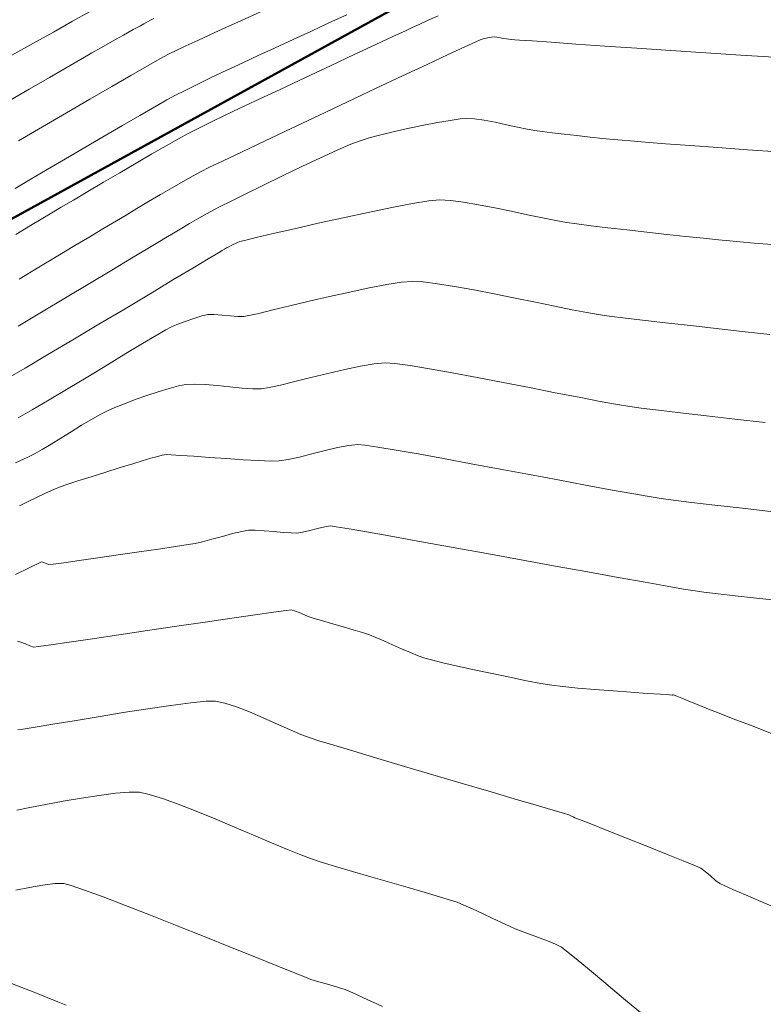
# Model space of a CAD drawing. Units: feet. Extents: x 3986 to 54136, y 4124 to 54122.
# Drawn here: x 48011 to 48065, y 49228 to 49301 of the extents above; entities that cross this region are included whole.
import ezdxf

# ---------------------------------------------------------------- set-up
doc = ezdxf.new("R2010")
doc.units = ezdxf.units.FT
doc.header["$MEASUREMENT"] = 0
for name, color, linetype, lineweight in [('C-CONT-MJR-E', 24, 'CONTINUOUS', 9), ('C-CONT-MNR-E', 25, 'CONTINUOUS', 0), ('O-BNDRY-LOT-P', 120, 'CONTINUOUS', 50), ('Z-XREF', 7, 'CONTINUOUS', 25)]:
    doc.layers.add(name, color=color, linetype=linetype, lineweight=lineweight)

# ---------------------------------------------------------------- blocks, each defined once
blk = doc.blocks.new('DRAINFIELD-MSTR_1')
at = {"layer": 'C-CONT-MJR-E', "color": 24, "linetype": 'Continuous', "lineweight": 9, "flags": 128}
for points, elevation in [([(48014.191, 49228.32), (48013.591, 49228.556), (48012.798, 49228.872), (48011.892, 49229.233), (48010.953, 49229.606), (48010.062, 49229.957)], 4610), ([(48065.947, 49258.03), (48064.58, 49258.181), (48063.234, 49258.332), (48061.989, 49258.476), (48060.931, 49258.605), (48060.14, 49258.711), (48059.443, 49258.825), (48058.245, 49259.033), (48056.626, 49259.322), (48054.665, 49259.675), (48052.445, 49260.077), (48050.044, 49260.513), (48047.543, 49260.968), (48045.023, 49261.427), (48042.563, 49261.874), (48040.244, 49262.293), (48038.147, 49262.67), (48036.352, 49262.99), (48034.939, 49263.237), (48033.987, 49263.395), (48033.579, 49263.451), (48033.163, 49263.398), (48032.629, 49263.277), (48032.055, 49263.131), (48031.52, 49263.002), (48031.102, 49262.933), (48030.701, 49262.939), (48030.11, 49262.982), (48029.416, 49263.044), (48028.703, 49263.104), (48028.057, 49263.14), (48027.565, 49263.133), (48027.067, 49263.048), (48026.401, 49262.888), (48025.647, 49262.687), (48024.885, 49262.477), (48024.194, 49262.292), (48023.653, 49262.166), (48023.144, 49262.081), (48022.214, 49261.939), (48020.976, 49261.755), (48019.539, 49261.545), (48018.014, 49261.325), (48016.512, 49261.11), (48015.143, 49260.917), (48014.018, 49260.76), (48013.247, 49260.657), (48012.94, 49260.621), (48012.771, 49260.679), (48012.563, 49260.773), (48012.398, 49260.818), (48012.141, 49260.702), (48011.479, 49260.382), (48010.483, 49259.892)], 4615), ([(48066.372, 49290.891), (48064.137, 49291.044), (48061.961, 49291.199), (48059.931, 49291.348), (48058.13, 49291.484), (48056.645, 49291.599), (48055.56, 49291.684), (48054.96, 49291.734), (48054.32, 49291.794), (48053.512, 49291.876), (48052.597, 49291.974), (48051.636, 49292.081), (48050.689, 49292.19), (48049.818, 49292.293), (48049.085, 49292.385), (48048.549, 49292.457), (48047.982, 49292.558), (48047.271, 49292.706), (48046.473, 49292.879), (48045.646, 49293.053), (48044.849, 49293.204), (48044.14, 49293.309), (48043.576, 49293.344), (48043.072, 49293.302), (48042.335, 49293.196), (48041.426, 49293.038), (48040.405, 49292.84), (48039.332, 49292.616), (48038.268, 49292.378), (48037.274, 49292.138), (48036.41, 49291.911), (48035.737, 49291.707), (48035.052, 49291.44), (48034.058, 49291.006), (48032.837, 49290.446), (48031.475, 49289.805), (48030.055, 49289.125), (48028.662, 49288.449), (48027.378, 49287.82), (48026.287, 49287.281), (48025.475, 49286.875), (48025.024, 49286.645), (48024.535, 49286.377), (48023.919, 49286.023), (48023.24, 49285.624), (48022.563, 49285.223), (48021.952, 49284.859), (48021.472, 49284.575), (48021.039, 49284.317), (48020.187, 49283.805), (48018.994, 49283.088), (48017.539, 49282.213), (48015.901, 49281.231), (48014.158, 49280.187), (48012.39, 49279.132), (48010.674, 49278.112)], 4620), ([(48020.62, 49300.671), (48020.391, 49300.552), (48020.108, 49300.4), (48019.882, 49300.276), (48019.641, 49300.141), (48019.119, 49299.85), (48018.41, 49299.453), (48017.606, 49299.002), (48016.799, 49298.549), (48016.083, 49298.145), (48015.551, 49297.842), (48015.076, 49297.568), (48014.188, 49297.052), (48012.966, 49296.341), (48011.496, 49295.485), (48009.858, 49294.53)], 4625)]:
    blk.add_lwpolyline(points, dxfattribs=dict(at, elevation=elevation))
at = {"layer": 'C-CONT-MNR-E', "color": 25, "linetype": 'Continuous', "lineweight": 0, "flags": 128}
for points, elevation in [([(48037.384, 49228.207), (48037.007, 49228.374), (48036.525, 49228.597), (48035.994, 49228.847), (48035.468, 49229.092), (48035.003, 49229.303), (48034.654, 49229.448), (48034.233, 49229.587), (48033.686, 49229.747), (48033.096, 49229.913), (48032.547, 49230.07), (48032.124, 49230.201), (48031.73, 49230.355), (48030.861, 49230.704), (48029.6, 49231.212), (48028.033, 49231.845), (48026.242, 49232.566), (48024.314, 49233.34), (48022.331, 49234.131), (48020.379, 49234.902), (48018.542, 49235.62), (48016.903, 49236.247), (48015.548, 49236.749), (48014.561, 49237.089), (48014.026, 49237.231), (48013.365, 49237.226), (48012.493, 49237.118), (48011.506, 49236.946), (48010.503, 49236.75)], 4611), ([(48056.446, 49227.648), (48055.059, 49228.802), (48053.743, 49229.903), (48052.562, 49230.89), (48051.584, 49231.702), (48050.873, 49232.278), (48050.496, 49232.557), (48050.057, 49232.776), (48049.478, 49233.018), (48048.825, 49233.269), (48048.169, 49233.512), (48047.576, 49233.733), (48047.115, 49233.917), (48046.696, 49234.105), (48046.115, 49234.376), (48045.431, 49234.698), (48044.703, 49235.039), (48043.992, 49235.367), (48043.355, 49235.649), (48042.851, 49235.855), (48042.372, 49236.013), (48041.564, 49236.257), (48040.501, 49236.569), (48039.258, 49236.93), (48037.907, 49237.32), (48036.522, 49237.72), (48035.176, 49238.113), (48033.943, 49238.479), (48032.896, 49238.799), (48032.109, 49239.054), (48031.388, 49239.325), (48030.413, 49239.723), (48029.241, 49240.217), (48027.928, 49240.777), (48026.533, 49241.37), (48025.11, 49241.967), (48023.717, 49242.537), (48022.412, 49243.048), (48021.249, 49243.469), (48020.288, 49243.77), (48019.583, 49243.919), (48018.819, 49243.934), (48017.804, 49243.852), (48016.611, 49243.698), (48015.314, 49243.492), (48013.988, 49243.259), (48012.707, 49243.021), (48011.545, 49242.8), (48010.575, 49242.618)], 4612), ([(48066.38, 49235.376), (48065.126, 49235.912), (48063.997, 49236.396), (48063.069, 49236.797), (48062.416, 49237.086), (48062.114, 49237.229), (48061.802, 49237.461), (48061.419, 49237.79), (48061.035, 49238.117), (48060.723, 49238.347), (48060.32, 49238.525), (48059.433, 49238.891), (48058.201, 49239.388), (48056.767, 49239.963), (48055.271, 49240.559), (48053.854, 49241.122), (48052.658, 49241.597), (48051.824, 49241.928), (48051.493, 49242.06), (48051.356, 49242.122), (48051.187, 49242.201), (48051.049, 49242.261), (48050.736, 49242.355), (48049.902, 49242.601), (48048.638, 49242.974), (48047.033, 49243.447), (48045.178, 49243.994), (48043.161, 49244.589), (48041.074, 49245.207), (48039.006, 49245.82), (48037.046, 49246.402), (48035.286, 49246.928), (48033.813, 49247.372), (48032.72, 49247.707), (48032.094, 49247.907), (48031.411, 49248.169), (48030.571, 49248.529), (48029.626, 49248.949), (48028.627, 49249.39), (48027.627, 49249.815), (48026.678, 49250.184), (48025.832, 49250.461), (48025.14, 49250.608), (48024.453, 49250.599), (48023.33, 49250.488), (48021.873, 49250.298), (48020.187, 49250.049), (48018.375, 49249.764), (48016.54, 49249.465), (48014.787, 49249.173), (48013.218, 49248.911), (48011.938, 49248.7), (48011.049, 49248.561), (48010.655, 49248.518)], 4613), ([(48065.89, 49248.245), (48064.36, 49248.832), (48063.094, 49249.317), (48062.189, 49249.664), (48061.743, 49249.837), (48061.281, 49250.023), (48060.651, 49250.278), (48059.964, 49250.558), (48059.334, 49250.816), (48058.947, 49250.974), (48058.761, 49251.05), (48058.702, 49251.074), (48058.694, 49251.077), (48058.689, 49251.075), (48058.666, 49251.06), (48058.65, 49251.051), (48058.41, 49251.066), (48057.756, 49251.109), (48056.787, 49251.175), (48055.599, 49251.258), (48054.29, 49251.355), (48052.957, 49251.459), (48051.699, 49251.567), (48050.613, 49251.674), (48049.797, 49251.774), (48048.995, 49251.908), (48047.942, 49252.106), (48046.721, 49252.352), (48045.413, 49252.625), (48044.103, 49252.907), (48042.871, 49253.181), (48041.801, 49253.426), (48040.976, 49253.626), (48040.477, 49253.761), (48040.011, 49253.929), (48039.433, 49254.167), (48038.789, 49254.448), (48038.122, 49254.745), (48037.479, 49255.031), (48036.904, 49255.278), (48036.441, 49255.46), (48035.928, 49255.63), (48035.231, 49255.842), (48034.438, 49256.075), (48033.639, 49256.306), (48032.92, 49256.512), (48032.371, 49256.671), (48032.079, 49256.759), (48031.777, 49256.883), (48031.39, 49257.054), (48031.003, 49257.212), (48030.697, 49257.296), (48030.321, 49257.257), (48029.405, 49257.132), (48028.046, 49256.939), (48026.343, 49256.691), (48024.395, 49256.404), (48022.3, 49256.095), (48020.157, 49255.777), (48018.064, 49255.467), (48016.12, 49255.18), (48014.423, 49254.931), (48013.071, 49254.736), (48012.163, 49254.611), (48011.798, 49254.57), (48011.539, 49254.65), (48011.209, 49254.798), (48010.882, 49254.938), (48010.63, 49254.995)], 4614), ([(48066.009, 49264.5), (48063.766, 49264.752), (48061.749, 49264.982), (48060.036, 49265.182), (48058.701, 49265.344), (48057.822, 49265.46), (48056.937, 49265.603), (48055.67, 49265.825), (48054.091, 49266.112), (48052.266, 49266.45), (48050.265, 49266.824), (48048.156, 49267.22), (48046.007, 49267.623), (48043.886, 49268.019), (48041.861, 49268.393), (48040.002, 49268.73), (48038.375, 49269.018), (48037.051, 49269.239), (48036.095, 49269.381), (48035.578, 49269.429), (48034.922, 49269.362), (48034.099, 49269.199), (48033.175, 49268.978), (48032.217, 49268.733), (48031.293, 49268.502), (48030.467, 49268.32), (48029.807, 49268.224), (48029.195, 49268.215), (48028.284, 49268.247), (48027.17, 49268.308), (48025.948, 49268.388), (48024.714, 49268.476), (48023.563, 49268.56), (48022.591, 49268.631), (48021.894, 49268.678), (48021.566, 49268.689), (48021.241, 49268.632), (48020.826, 49268.529), (48020.412, 49268.416), (48020.092, 49268.324), (48019.759, 49268.225), (48019.077, 49268.016), (48018.156, 49267.732), (48017.103, 49267.404), (48016.029, 49267.066), (48015.043, 49266.751), (48014.253, 49266.492), (48013.769, 49266.322), (48013.293, 49266.122), (48012.693, 49265.85), (48012.033, 49265.539), (48011.376, 49265.223), (48010.783, 49264.936)], 4616), ([(48065.436, 49271.042), (48063.218, 49271.292), (48061.124, 49271.53), (48059.231, 49271.749), (48057.612, 49271.941), (48056.345, 49272.097), (48055.504, 49272.209), (48054.598, 49272.359), (48053.337, 49272.591), (48051.796, 49272.886), (48050.048, 49273.227), (48048.169, 49273.596), (48046.232, 49273.973), (48044.313, 49274.342), (48042.485, 49274.683), (48040.823, 49274.978), (48039.402, 49275.21), (48038.295, 49275.359), (48037.578, 49275.408), (48036.782, 49275.338), (48035.771, 49275.168), (48034.613, 49274.924), (48033.379, 49274.637), (48032.138, 49274.332), (48030.962, 49274.04), (48029.918, 49273.787), (48029.079, 49273.603), (48028.513, 49273.515), (48027.885, 49273.512), (48027.092, 49273.565), (48026.199, 49273.65), (48025.274, 49273.743), (48024.383, 49273.819), (48023.594, 49273.856), (48022.974, 49273.827), (48022.432, 49273.721), (48021.741, 49273.537), (48020.949, 49273.295), (48020.106, 49273.015), (48019.263, 49272.716), (48018.469, 49272.418), (48017.773, 49272.142), (48017.226, 49271.906), (48016.698, 49271.637), (48016.054, 49271.269), (48015.333, 49270.833), (48014.572, 49270.362), (48013.812, 49269.888), (48013.091, 49269.442), (48012.448, 49269.056), (48011.922, 49268.762), (48011.398, 49268.508), (48010.485, 49268.084)], 4617), ([(48065.771, 49277.496), (48063.961, 49277.695), (48062.072, 49277.905), (48060.175, 49278.119), (48058.347, 49278.328), (48056.659, 49278.525), (48055.187, 49278.701), (48054.005, 49278.848), (48053.186, 49278.959), (48052.368, 49279.096), (48051.293, 49279.303), (48050.017, 49279.562), (48048.6, 49279.855), (48047.098, 49280.164), (48045.571, 49280.472), (48044.075, 49280.762), (48042.67, 49281.016), (48041.413, 49281.217), (48040.363, 49281.346), (48039.577, 49281.387), (48038.778, 49281.32), (48037.698, 49281.153), (48036.408, 49280.908), (48034.981, 49280.607), (48033.489, 49280.272), (48032.005, 49279.927), (48030.6, 49279.592), (48029.347, 49279.29), (48028.317, 49279.043), (48027.584, 49278.875), (48027.218, 49278.805), (48026.778, 49278.812), (48026.209, 49278.861), (48025.597, 49278.922), (48025.03, 49278.963), (48024.594, 49278.953), (48024.148, 49278.855), (48023.557, 49278.676), (48022.916, 49278.456), (48022.322, 49278.232), (48021.872, 49278.043), (48021.513, 49277.845), (48020.798, 49277.423), (48019.798, 49276.822), (48018.581, 49276.088), (48017.219, 49275.264), (48015.781, 49274.396), (48014.339, 49273.529), (48012.961, 49272.707), (48011.719, 49271.975), (48010.682, 49271.378)], 4618), ([(48065.923, 49284.092), (48064.635, 49284.201), (48063.588, 49284.292), (48062.842, 49284.357), (48062.002, 49284.435), (48060.906, 49284.546), (48059.622, 49284.681), (48058.215, 49284.834), (48056.75, 49284.997), (48055.294, 49285.162), (48053.912, 49285.324), (48052.669, 49285.473), (48051.633, 49285.604), (48050.867, 49285.708), (48050.081, 49285.843), (48049.11, 49286.039), (48048.005, 49286.275), (48046.821, 49286.53), (48045.611, 49286.783), (48044.428, 49287.014), (48043.326, 49287.202), (48042.358, 49287.326), (48041.576, 49287.366), (48040.787, 49287.289), (48039.584, 49287.094), (48038.069, 49286.807), (48036.344, 49286.452), (48034.511, 49286.058), (48032.671, 49285.649), (48030.926, 49285.252), (48029.378, 49284.893), (48028.129, 49284.599), (48027.28, 49284.395), (48026.933, 49284.307), (48026.697, 49284.209), (48026.39, 49284.063), (48026.111, 49283.925), (48025.959, 49283.847), (48025.797, 49283.754), (48025.637, 49283.659), (48025.359, 49283.492), (48024.614, 49283.043), (48023.477, 49282.36), (48022.029, 49281.491), (48020.348, 49280.482), (48018.512, 49279.383), (48016.599, 49278.241), (48014.689, 49277.103), (48012.86, 49276.018), (48011.189, 49275.033), (48009.757, 49274.197)], 4619), ([(48066.09, 49297.834), (48063.642, 49297.985), (48061.093, 49298.149), (48058.525, 49298.318), (48056.023, 49298.486), (48053.67, 49298.647), (48051.55, 49298.794), (48049.747, 49298.92), (48048.344, 49299.019), (48047.427, 49299.085), (48047.077, 49299.111), (48046.807, 49299.138), (48046.474, 49299.175), (48046.231, 49299.206), (48046.028, 49299.246), (48045.777, 49299.298), (48045.575, 49299.323), (48045.383, 49299.299), (48045.086, 49299.242), (48044.775, 49299.172), (48044.541, 49299.107), (48044.224, 49298.964), (48043.419, 49298.591), (48042.205, 49298.025), (48040.659, 49297.301), (48038.859, 49296.457), (48036.883, 49295.528), (48034.809, 49294.552), (48032.715, 49293.564), (48030.679, 49292.602), (48028.778, 49291.701), (48027.091, 49290.899), (48025.695, 49290.231), (48024.668, 49289.734), (48024.089, 49289.444), (48023.5, 49289.124), (48022.785, 49288.72), (48021.98, 49288.255), (48021.121, 49287.753), (48020.246, 49287.236), (48019.391, 49286.728), (48018.591, 49286.253), (48017.885, 49285.833), (48017.307, 49285.491), (48016.764, 49285.168), (48015.924, 49284.665), (48014.845, 49284.016), (48013.585, 49283.258), (48012.201, 49282.427), (48010.752, 49281.558)], 4621), ([(48041.464, 49300.874), (48040.734, 49300.537), (48040.084, 49300.236), (48039.567, 49299.998), (48039.07, 49299.768), (48038.139, 49299.336), (48036.858, 49298.739), (48035.308, 49298.016), (48033.572, 49297.204), (48031.733, 49296.342), (48029.873, 49295.468), (48028.075, 49294.62), (48026.422, 49293.835), (48024.995, 49293.152), (48023.878, 49292.608), (48023.153, 49292.243), (48022.438, 49291.854), (48021.529, 49291.34), (48020.476, 49290.734), (48019.326, 49290.063), (48018.129, 49289.36), (48016.934, 49288.654), (48015.788, 49287.975), (48014.742, 49287.354), (48013.844, 49286.822), (48013.142, 49286.407), (48012.477, 49286.013), (48011.585, 49285.478), (48010.516, 49284.836)], 4622), ([(48034.77, 49300.942), (48033.731, 49300.463), (48032.833, 49300.048), (48032.123, 49299.721), (48031.412, 49299.395), (48030.511, 49298.981), (48029.469, 49298.5), (48028.333, 49297.973), (48027.151, 49297.422), (48025.97, 49296.868), (48024.839, 49296.331), (48023.805, 49295.834), (48022.915, 49295.397), (48022.218, 49295.041), (48021.583, 49294.694), (48020.689, 49294.189), (48019.588, 49293.556), (48018.333, 49292.827), (48016.974, 49292.034), (48015.566, 49291.208), (48014.159, 49290.381), (48012.806, 49289.584), (48011.559, 49288.848), (48010.471, 49288.205)], 4623), ([(48028.433, 49301.164), (48027.041, 49300.528), (48025.903, 49300.007), (48025.092, 49299.634), (48024.679, 49299.445), (48024.216, 49299.232), (48023.626, 49298.96), (48022.973, 49298.657), (48022.322, 49298.351), (48021.737, 49298.069), (48021.282, 49297.84), (48020.885, 49297.616), (48020.081, 49297.154), (48018.942, 49296.494), (48017.54, 49295.678), (48015.945, 49294.749), (48014.228, 49293.747), (48012.462, 49292.716), (48010.717, 49291.696)], 4624), ([(48015.917, 49301.166), (48014.671, 49300.468), (48013.26, 49299.676), (48011.753, 49298.831), (48010.219, 49297.97)], 4626)]:
    blk.add_lwpolyline(points, dxfattribs=dict(at, elevation=elevation))
at = {"layer": 'O-BNDRY-LOT-P', "color": 120, "linetype": 'Continuous', "lineweight": 50, "flags": 128}
blk.add_lwpolyline([(47937.987, 49246.26), (48270.848, 49429.413)], dxfattribs=at)

msp = doc.modelspace()

# ---------------------------------------------------------------- block references
at = {"layer": 'Z-XREF'}
msp.add_blockref('DRAINFIELD-MSTR_1', (0, 0), dxfattribs=at)

doc.saveas('drawing.dxf')
